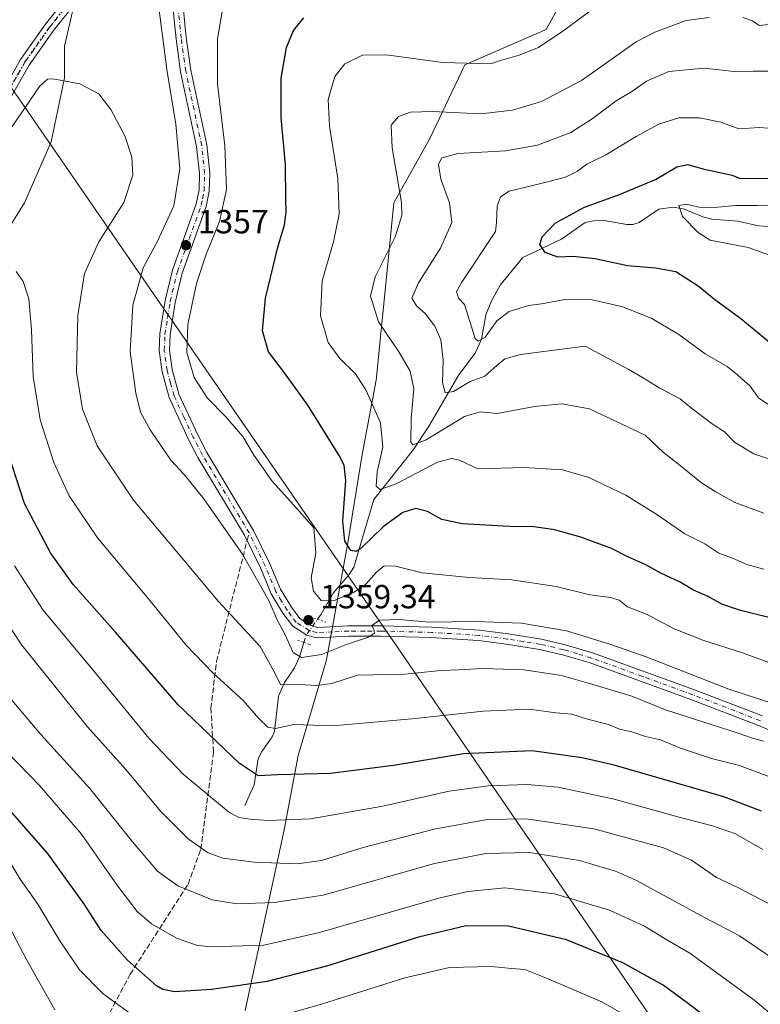
# Model space of a CAD drawing. Units: metres. Extents: x 665050 to 668510, y 4746606 to 4749002.
# Drawn here: x 666090 to 666312, y 4747643 to 4747937 of the extents above; entities that cross this region are included whole.
import ezdxf

# ---------------------------------------------------------------- set-up
doc = ezdxf.new("R2010")
doc.units = ezdxf.units.M
doc.header["$MEASUREMENT"] = 0
for name, pattern in [('DGN Style 3', [2.307223458686699, 1.648016756204785, -0.6592067024819142]), ('DGN Style 4', [2.6384748266838614, 1.318413404963828, -0.6592067024819142, 0.001648016756204785, -0.6592067024819142]), ('DGN Style 5', [1.1536117293433497, 0.4944050268614355, -0.6592067024819142])]:
    doc.linetypes.add(name, pattern=pattern)
for name, color, linetype, lineweight in [('Arbolado forestal CxS', 92, 'Continuous', 0), ('Corriente natural lineal', 142, 'Continuous', 13), ('Corriente natural lineal oculto', 9, 'DGN Style 4', 13), ('Curva de nivel maestra', 30, 'Continuous', 30), ('Curva de nivel normal', 30, 'Continuous', 0), ('Municipio', 91, 'Continuous', 13), ('Municipio CxS', 4, 'Continuous', 0), ('Pastizal CxS', 92, 'Continuous', 0), ('Pista no pavimentada Cxs', 111, 'Continuous', 0), ('Pista no pavimentada eje', 91, 'DGN Style 4', 0), ('Puente lineal', 2, 'DGN Style 5', 0), ('Punto de cota en terreno', 7, 'Continuous', 0), ('Ruta', 7, 'DGN Style 5', 30), ('Rótulo de punto de cota en terreno', 7, 'Continuous', 0), ('Senda', 7, 'DGN Style 3', 0), ('Senda no paivmentada conexión', 7, 'DGN Style 3', 0)]:
    doc.layers.add(name, color=color, linetype=linetype, lineweight=lineweight)
doc.styles.add('Style-Arial', font='txt')

# ---------------------------------------------------------------- blocks, each defined once
blk = doc.blocks.new('*U11')
at = {"layer": 'Pastizal CxS', "color": 92, "linetype": 'Continuous', "lineweight": 0}
for points in [[(666260.392, 4747957.274, 1350.053400000004), (666247.6919999998, 4747933.990599999, 1346.977499999994), (666223.3503000002, 4747923.407199999, 1345.722800000003), (666212.7669000003, 4747901.182200001, 1338.026500000007), (666202.1836000001, 4747882.132200001, 1341.558799999999), (666200.0669, 4747860.965399999, 1340.297699999996), (666196.8919000003, 4747829.215399999, 1343.676300000007), (666192.6584999999, 4747806.990300001, 1348.241200000004), (666188.4252000004, 4747780.5319, 1350.606899999999), (666182.0751999998, 4747745.606899999, 1360.157000000007), (666173.6085000001, 4747717.0318, 1372.844200000007), (666169.3751999997, 4747694.8068, 1380.179099999994), (666157.7335000001, 4747640.831700001, 1402.238400000002)], [(666079.8987999996, 4747863.112199999, 1369.237999999998), (666091.8051000005, 4747882.1622, 1367.568899999998), (666099.7426000005, 4747900.418500001, 1366.6296), (666103.7114000004, 4747919.468599999, 1364.375499999995), (666103.7114000004, 4747928.993600001, 1362.583299999999), (666109.2676999997, 4747952.806100001, 1359.261499999993)]]:
    blk.add_polyline3d(points, dxfattribs=at)
blk = doc.blocks.new('*U12')
at = {"layer": 'Arbolado forestal CxS', "color": 92, "linetype": 'Continuous', "lineweight": 0}
blk.add_polyline3d([(666109.2676999997, 4747952.806100001, 1359.261499999993), (666103.7114000004, 4747928.993600001, 1362.583299999999), (666103.7114000004, 4747919.468599999, 1364.375499999995), (666099.7426000005, 4747900.418500001, 1366.6296), (666091.8051000005, 4747882.1622, 1367.568899999998), (666079.8987999996, 4747863.112199999, 1369.237999999998)], dxfattribs=at)
blk = doc.blocks.new('5PATER')
at = {"layer": 'Punto de cota en terreno', "linetype": 'Continuous', "lineweight": 0}
h = blk.add_hatch(color=51, dxfattribs=at)
edge = h.paths.add_edge_path()
edge.add_ellipse((0, 0), major_axis=(-0.1095731443231308, -0.1110710700762829), ratio=0.9994222409660322, start_angle=0, end_angle=360)

msp = doc.modelspace()

# ---------------------------------------------------------------- linework, layer by layer
at = {"layer": 'Arbolado forestal CxS', "color": 92, "linetype": 'Continuous', "lineweight": 0}
for points in [[(666157.7335000001, 4747640.831700001, 1402.238400000002), (666169.3751999997, 4747694.8068, 1380.179099999994), (666173.6085000001, 4747717.0318, 1372.844200000007), (666182.0751999998, 4747745.606899999, 1360.157000000007), (666188.4252000004, 4747780.5319, 1350.606899999999), (666192.6584999999, 4747806.990300001, 1348.241200000004), (666196.8919000003, 4747829.215399999, 1343.676300000007), (666200.0669, 4747860.965399999, 1340.297699999996), (666202.1836000001, 4747882.132200001, 1341.558799999999), (666212.7669000003, 4747901.182200001, 1338.026500000007), (666223.3503000002, 4747923.407199999, 1345.722800000003), (666247.6919999998, 4747933.990599999, 1346.977499999994), (666260.392, 4747957.274, 1350.053400000004)], [(666260.392, 4747957.274, 1350.053400000004), (666247.6919999998, 4747933.990599999, 1346.977499999994), (666223.3503000002, 4747923.407199999, 1345.722800000003), (666212.7669000003, 4747901.182200001, 1338.026500000007), (666202.1836000001, 4747882.132200001, 1341.558799999999), (666200.0669, 4747860.965399999, 1340.297699999996), (666196.8919000003, 4747829.215399999, 1343.676300000007), (666192.6584999999, 4747806.990300001, 1348.241200000004), (666188.4252000004, 4747780.5319, 1350.606899999999), (666182.0751999998, 4747745.606899999, 1360.157000000007), (666173.6085000001, 4747717.0318, 1372.844200000007), (666169.3751999997, 4747694.8068, 1380.179099999994), (666157.7335000001, 4747640.831700001, 1402.238400000002)], [(666109.2676999997, 4747952.806100001, 1359.261499999993), (666103.7114000004, 4747928.993600001, 1362.583299999999), (666103.7114000004, 4747919.468599999, 1364.375499999995), (666099.7426000005, 4747900.418500001, 1366.6296), (666091.8051000005, 4747882.1622, 1367.568899999998), (666079.8987999996, 4747863.112199999, 1369.237999999998)]]:
    msp.add_polyline3d(points, dxfattribs=at)
at = {"layer": 'Corriente natural lineal', "color": 142, "linetype": 'Continuous', "lineweight": 13}
for points in [[(666179.3299000004, 4747757.7051, 1357.906199999998), (666180.4121000003, 4747759.2435, 1356.903300000005), (666184.0676999995, 4747765.500600001, 1353.850300000006), (666188.8217000002, 4747771.073899999, 1351.757500000007), (666190.2358999997, 4747773.316500001, 1351.164099999995), (666196.1547999998, 4747793.464500001, 1346.736600000004), (666208.0088999999, 4747808.467700001, 1341.109500000006), (666212.4949000003, 4747815.209200001, 1338.766699999993), (666221.5756999999, 4747830.761499999, 1333.835000000006), (666226.4736000003, 4747837.2183, 1331.437000000005), (666228.3464000003, 4747841.271500001, 1330.208499999993), (666229.6489000004, 4747848.736099999, 1328.792199999996), (666231.3542, 4747852.8665, 1327.795700000002), (666233.9530999997, 4747857.582699999, 1327.222299999994), (666240.7117, 4747865.8073, 1326.823799999998), (666252.2035999997, 4747871.302400001, 1324.7987), (666259.3310000002, 4747876.251800001, 1324.809899999993), (666261.7511999998, 4747876.821699999, 1324.516300000003), (666264.9636000004, 4747876.913699999, 1324.012100000007), (666271.7975000005, 4747875.642000001, 1323.188500000004), (666273.5610999997, 4747875.664200001, 1322.992899999997), (666275.4671, 4747876.281400001, 1322.737399999998), (666281.3403000003, 4747880.2192, 1322.613100000002), (666285.6215000004, 4747880.869100001, 1321.950899999996), (666288.6988000004, 4747880.410300001, 1321.328099999999), (666294.4485999999, 4747878.018300001, 1320.192999999999), (666297.1091999998, 4747877.3068, 1319.939100000003), (666304.8783, 4747876.7141, 1319.473899999997), (666311.1239999998, 4747875.300899999, 1318.938599999994), (666321.4868999999, 4747874.566199999, 1318.172800000001)], [(666157.6583000004, 4747702.0606, 1378.078399999999), (666160.4667999997, 4747708.220899999, 1375.708499999993), (666161.6426999997, 4747716.067100001, 1373.6538), (666162.6897999998, 4747718.185699999, 1372.964800000002), (666165.7839000003, 4747722.560900001, 1370.969800000006), (666166.4537000004, 4747724.226299999, 1370.1584), (666167.6635999996, 4747734.725099999, 1366.285499999998), (666169.5037000002, 4747738.791400001, 1364.895300000004), (666172.4288999997, 4747743.236500001, 1361.738400000002), (666173.9955000002, 4747746.473300001, 1360.321200000006), (666175.2554000001, 4747750.8266, 1359.584900000002)]]:
    msp.add_polyline3d(points, dxfattribs=at)
at = {"layer": 'Corriente natural lineal oculto', "color": 9, "linetype": 'DGN Style 4', "lineweight": 13, "extrusion": (0.4908551057871517, -0.0790089141001131, 0.8676513450778517), "elevation": -46939.46609819797, "flags": 128}
msp.add_lwpolyline([(4793282.796278041, 84651.94792039448), (4793284.70404024, 84651.6779943147), (4793290.234870911, 84648.57143075077)], dxfattribs=at)
at = {"layer": 'Curva de nivel maestra', "color": 30, "linetype": 'Continuous', "lineweight": 30, "flags": 128}
for points, elevation in [([(666314.5999999996, 4747758.130100001), (666305.7000000002, 4747760.380100001), (666300.1399999997, 4747762.270099999), (666296.04, 4747764.4801), (666291.6299999999, 4747766.380100001), (666287.7000000002, 4747768.780099999), (666281.8799999999, 4747771.450099999), (666277.3799999999, 4747774.030099999), (666272.0300000003, 4747776.380100001), (666266.9800000006, 4747779.0001), (666262.2800000003, 4747780.630100001), (666257.9699999997, 4747782.290100001), (666253.7400000002, 4747783.4301), (666250.2800000003, 4747784.4801), (666243.9600000001, 4747785.370100001), (666236.7000000002, 4747785.440099999), (666222.5800000001, 4747786.190099999), (666216.5099999999, 4747787.520099999), (666212.2100000001, 4747789.890100001), (666208.7000000002, 4747790.800100001), (666204.8499999996, 4747789.630100001), (666198.9400000004, 4747785.3201), (666192.2699999996, 4747778.9001), (666190.9000000004, 4747777.970100001), (666189.2699999996, 4747778.220100001), (666187.4800000006, 4747781.100099999), (666186.9400000004, 4747787.040100001), (666187.8200000003, 4747799.170100001), (666187.3300000001, 4747803.7601), (666185.8200000003, 4747806.640100001), (666176.4600000001, 4747821.710100001), (666169.5, 4747831.380100001), (666164.6799999997, 4747837.640100001), (666162.8600000005, 4747843.950099999), (666163.7800000003, 4747853.620100001), (666167.4900000002, 4747868.950099999), (666169.4900000002, 4747875.620100001), (666169.9900000002, 4747879.350099999), (666169.8399999999, 4747883.380100001), (666169.8099999997, 4747893.4901), (666168.4699999997, 4747907.670100001), (666168.5, 4747919.420100001), (666170.1100000005, 4747928.620100001), (666172.1699999999, 4747933.620100001), (666175.2300000006, 4747937.420100001)], 1350), ([(666314.2800000003, 4747840.540100001), (666305.7999999998, 4747847.460100001), (666297.9400000004, 4747853.3201), (666293.0899999999, 4747857.280099999), (666286.4199999999, 4747861.5001), (666280.2999999998, 4747862.6601), (666271.9699999997, 4747863.3201), (666262.3200000003, 4747865.450099999), (666255.6399999997, 4747866.110099999), (666251.1600000003, 4747865.960100001), (666247.3099999997, 4747867.3301), (666245.7999999998, 4747869.700099999), (666246.4400000004, 4747872.040100001), (666250.3399999999, 4747876.0801), (666259.0599999997, 4747880.9101), (666269.5499999998, 4747884.630100001), (666280.2699999996, 4747889.090100001), (666286.6699999999, 4747892.940099999), (666289.9600000001, 4747893.640100001), (666294.4699999997, 4747892.3201), (666303.2699999996, 4747890.4001), (666305.2699999996, 4747889.540100001), (666326.5999999996, 4747889.3301)], 1325), ([(666311.9400000004, 4747700.380100001), (666300.7699999996, 4747704.690099999), (666267.9299999997, 4747714.100099999), (666258.3600000005, 4747716.350099999), (666243.4400000004, 4747718.450099999), (666222.9500000002, 4747717.530099999), (666202, 4747714.020099999), (666183.2599999999, 4747711.6601), (666167.5, 4747711.270099999), (666161.5800000001, 4747710.920100001), (666155.9400000004, 4747714.7401), (666137.7000000002, 4747732.1801), (666118.9500000002, 4747753.870100001), (666106.3399999999, 4747768.0601), (666099.6100000005, 4747777.5601), (666091.8499999996, 4747792.300100001), (666087, 4747807.090100001)], 1375), ([(666304.8399999999, 4747631.790100001), (666289.7599999999, 4747643.0701), (666282.5800000001, 4747648.4001), (666270.5499999998, 4747655.0801), (666253.7599999999, 4747661.9101), (666236.3899999997, 4747666.050100001), (666223.7199999997, 4747666.090100001), (666209.5599999997, 4747662.690099999), (666182.0700000003, 4747654.040100001), (666164.29, 4747649.4801), (666147.6500000004, 4747647.0701), (666136.6600000003, 4747646.4301), (666133.1200000001, 4747647.0801), (666131.2800000003, 4747648.2301), (666122.5599999997, 4747655.8301), (666114.6799999997, 4747664.7501), (666109.6900000004, 4747672.5001), (666098.6500000004, 4747687.800100001), (666083.1100000005, 4747705.460100001)], 1400)]:
    msp.add_lwpolyline(points, dxfattribs=dict(at, elevation=elevation))
at = {"layer": 'Curva de nivel normal', "color": 30, "linetype": 'Continuous', "lineweight": 0, "flags": 128}
for points, elevation in [([(666131.5, 4747943.680000001), (666134.2999999998, 4747921.970000001), (666137.0599999997, 4747905.66), (666138.2300000006, 4747892.300000001), (666136.4299999997, 4747881.300000001), (666131.5700000003, 4747870.689999999), (666127.29, 4747862.710000001), (666124.1299999999, 4747851.57), (666123.3799999999, 4747837.689999999), (666125.04, 4747825.289999999), (666126.4900000002, 4747819.619999999), (666129.3799999999, 4747814.289999999), (666135.5599999997, 4747805.279999999), (666139.5199999996, 4747801), (666145.3899999997, 4747793.74), (666156.9100000003, 4747777.15), (666164.7999999998, 4747763.369999999), (666167.29, 4747757.529999999), (666169.54, 4747753.220000001), (666172.0800000001, 4747747.76), (666174.5599999997, 4747746.25), (666180.5099999999, 4747747.199999999), (666188, 4747750.15), (666194.2999999998, 4747752.27), (666196.3700000001, 4747753.609999999), (666196.2000000002, 4747754.720000001), (666195.5599999997, 4747755.84), (666197.9100000003, 4747757.439999999), (666203.7199999997, 4747757.600000001), (666212.5800000001, 4747756.9), (666226.5700000003, 4747757.08), (666240.3099999997, 4747756.529999999), (666253.75, 4747754.27), (666266.9400000004, 4747750.17), (666277.5199999996, 4747746.529999999), (666302.1900000004, 4747736.869999999), (666315.7100000001, 4747732.4)], 1360), ([(666265.5999999996, 4747943.140000001), (666252.5999999996, 4747933.460000001), (666245.3600000005, 4747928.58), (666239.6299999999, 4747926.25), (666234.0300000003, 4747924.67), (666230.9900000002, 4747923.699999999), (666216.7800000003, 4747924.130000001), (666199.8799999999, 4747926.41), (666192.7599999999, 4747926.26), (666187.4600000001, 4747923.680000001), (666184.5099999999, 4747919.949999999), (666182.5499999998, 4747913.039999999), (666182.9699999997, 4747905.09), (666185.4199999999, 4747889.42), (666185.7999999998, 4747878.810000001), (666184.0999999996, 4747870.550000001), (666180.7699999996, 4747858.890000001), (666180.2199999997, 4747848.359999999), (666182.5599999997, 4747840.4), (666185.9900000002, 4747835.640000001), (666190.6500000004, 4747831.039999999), (666193.9000000004, 4747826.09), (666198.1200000001, 4747816.439999999), (666198.9000000004, 4747809.140000001), (666197.1399999997, 4747801.800000001), (666196.8600000005, 4747797.539999999), (666198.0999999996, 4747796.449999999), (666202.8099999997, 4747798.220000001), (666215.2000000002, 4747804.619999999), (666219.3799999999, 4747805.789999999), (666221.7999999998, 4747805.289999999), (666227.2699999996, 4747802.680000001), (666241.0999999996, 4747803.08), (666252.5700000003, 4747802.42), (666260.3600000005, 4747800.039999999), (666271.4699999997, 4747794.82), (666280.6799999997, 4747789.02), (666289.1200000001, 4747783.279999999), (666295.0499999998, 4747780.24), (666299.2699999996, 4747777.5), (666303.3200000003, 4747775.939999999), (666307.6500000004, 4747774.09), (666312.6900000004, 4747772.710000001)], 1345), ([(666151.0999999996, 4747940.470000001), (666149.4600000001, 4747931.210000001), (666149.4600000001, 4747917.689999999), (666151.6200000001, 4747899.220000001), (666152.1200000001, 4747886.180000001), (666150.0800000001, 4747876.529999999), (666145.9699999997, 4747866.51), (666143.2000000002, 4747858.07), (666140.5599999997, 4747845.77), (666140.3399999999, 4747837.41), (666142.5099999999, 4747829.949999999), (666146.5, 4747823.74), (666151.9699999997, 4747818.17), (666157, 4747812.300000001), (666160.2199999997, 4747806.939999999), (666165.7300000006, 4747799.08), (666173.1699999999, 4747790.82), (666178.2000000002, 4747785.01), (666178.8099999997, 4747777.529999999), (666177.4500000002, 4747770.130000001), (666178.0999999996, 4747766.119999999), (666180.4800000006, 4747763.33), (666184.1299999999, 4747763.27), (666190.2999999998, 4747765.850000001), (666193.7400000002, 4747768.16), (666196.9699999997, 4747771.779999999), (666199.2699999996, 4747773.640000001), (666202.5999999996, 4747773.57), (666210.5999999996, 4747771.550000001), (666224.6399999997, 4747770.24), (666237.4000000004, 4747769.5), (666250.6200000001, 4747767.480000001), (666260.6900000004, 4747765.07), (666266.9800000006, 4747764.180000001), (666269.4199999999, 4747763.4), (666271.9600000001, 4747761.480000001), (666277.79, 4747759.100000001), (666285.8799999999, 4747754.890000001), (666294.4199999999, 4747751.430000001), (666306.29, 4747747.699999999), (666316.3600000005, 4747743.99)], 1355), ([(666296.4900000002, 4747937.51), (666289.4600000001, 4747936.600000001), (666280.1299999999, 4747933.180000001), (666274.5800000001, 4747930.220000001), (666258.2400000002, 4747918.74), (666246.2400000002, 4747912.480000001), (666237.6299999999, 4747909.800000001), (666228.1100000005, 4747908.76), (666213.6900000004, 4747909.41), (666207.1600000003, 4747909.27), (666203.54, 4747907.939999999), (666201.3899999997, 4747905.369999999), (666201.6799999997, 4747898.619999999), (666204.4299999997, 4747882.289999999), (666204.54, 4747878.350000001), (666202.5800000001, 4747871.99), (666196.6100000005, 4747860.039999999), (666195.2199999997, 4747854.279999999), (666197.5300000003, 4747846.550000001), (666203.5899999999, 4747837.609999999), (666207.0599999997, 4747831.850000001), (666208.1399999997, 4747826.59), (666207.2800000003, 4747817.74), (666207.2699999996, 4747810.609999999), (666207.8600000005, 4747809.800000001), (666211.5999999996, 4747811.26), (666223.29, 4747818.300000001), (666227.9199999999, 4747819.720000001), (666233.0099999999, 4747819.180000001), (666244.1200000001, 4747821.26), (666252.3700000001, 4747822.050000001), (666260.5499999998, 4747820.57), (666277.2699999996, 4747812.689999999), (666282.5899999999, 4747807.630000001), (666287.1799999997, 4747804.060000001), (666294.0899999999, 4747798.439999999), (666298.3099999997, 4747795.810000001), (666303.9699999997, 4747792.59), (666312.6600000003, 4747789.449999999)], 1340), ([(666323.9400000004, 4747937.52), (666316.5999999996, 4747936.550000001), (666313.2699999996, 4747935.359999999), (666311.2699999996, 4747935.130000001), (666309.2699999996, 4747936.560000001), (666306.3600000005, 4747937.49)], 1340), ([(666320.9500000002, 4747921.460000001), (666309.4900000002, 4747921.529999999), (666303.7999999998, 4747921.4), (666294.8200000003, 4747922.439999999), (666284.2699999996, 4747921.380000001), (666277.5999999996, 4747918.480000001), (666273.2699999996, 4747915.430000001), (666268.5999999996, 4747912.640000001), (666261.4299999997, 4747907.24), (666255, 4747903.220000001), (666245.04, 4747899.359999999), (666235.5099999999, 4747897.720000001), (666221.3799999999, 4747896.890000001), (666216.4900000002, 4747895.619999999), (666215.4800000006, 4747893.720000001), (666216.1399999997, 4747889.26), (666218.8099999997, 4747882.16), (666219.5199999996, 4747876.25), (666216.0800000001, 4747868.609999999), (666209.5, 4747858.27), (666207.5199999996, 4747853.710000001), (666208.9500000002, 4747851.33), (666211.4800000006, 4747849.130000001), (666214.4400000004, 4747845.27), (666216.1799999997, 4747841.17), (666216.8600000005, 4747835.17), (666216.7199999997, 4747828.480000001), (666217.4699999997, 4747825.42), (666219.9400000004, 4747825.76), (666224.9500000002, 4747828.800000001), (666229.3300000001, 4747830.34), (666232.9500000002, 4747833.59), (666235.2699999996, 4747835.560000001), (666239.9400000004, 4747836.859999999), (666259.2699999996, 4747839.33), (666272.1699999999, 4747832.480000001), (666276.4699999997, 4747830), (666281.5999999996, 4747826.810000001), (666287.6799999997, 4747823.59), (666291.0999999996, 4747820.77), (666297.2400000002, 4747816.109999999), (666300.9400000004, 4747813.730000001), (666303.9400000004, 4747810.65), (666309.7400000002, 4747807.180000001), (666317.2999999998, 4747804.539999999)], 1335), ([(666086.0199999996, 4747901.949999999), (666090.5599999997, 4747908.460000001), (666096.3300000001, 4747916.960000001), (666098.6500000004, 4747919.100000001), (666100.2400000002, 4747919.180000001), (666108.3700000001, 4747917.699999999), (666114.0499999998, 4747914.680000001), (666117.6399999997, 4747910.039999999), (666121.75, 4747902.180000001), (666123.8700000001, 4747895.84), (666124.2000000002, 4747890.42), (666121.4800000006, 4747882.220000001), (666113.9900000002, 4747870.550000001), (666109.7300000006, 4747861), (666107.7599999999, 4747848.470000001), (666107.3099999997, 4747831.560000001), (666109.0999999996, 4747820.51), (666113.5, 4747809.52), (666124.4000000004, 4747793.32), (666149.75, 4747763.039999999), (666162.25, 4747749.58), (666166.2699999996, 4747742.199999999), (666168.3600000005, 4747738.140000001), (666173.9699999997, 4747738.24), (666179.1500000004, 4747737.890000001), (666183.6399999997, 4747738.57), (666191.2699999996, 4747741.01), (666205.4500000002, 4747741.32), (666216.1399999997, 4747742.369999999), (666221.5999999996, 4747742.57), (666228.5999999996, 4747743), (666240.9400000004, 4747742.57), (666252.2699999996, 4747740.9), (666261.3300000001, 4747738.350000001), (666273.2599999999, 4747734.720000001), (666283.2699999996, 4747730.619999999), (666305.3499999996, 4747723.58), (666309.0199999996, 4747722.279999999), (666312.5800000001, 4747721.32)], 1365), ([(666318.8200000003, 4747904.08), (666311.3399999999, 4747904.699999999), (666305.2599999999, 4747904.279999999), (666299.8399999999, 4747906.220000001), (666293.4199999999, 4747907.58), (666287.2699999996, 4747907.52), (666281.2699999996, 4747905.630000001), (666274.5, 4747902.02), (666265.5, 4747896.5), (666259.8300000001, 4747893.75), (666256.9800000006, 4747891.59), (666253.4400000004, 4747889.82), (666249.2400000002, 4747888.75), (666243.3099999997, 4747887.220000001), (666236.5599999997, 4747885.66), (666234.04, 4747883.92), (666233.0499999998, 4747881.15), (666232.8099999997, 4747876.289999999), (666232.4800000006, 4747873.619999999), (666222.4500000002, 4747858.460000001), (666220.8499999996, 4747855.619999999), (666221.5, 4747853.630000001), (666223.2599999999, 4747851.779999999), (666226.4000000004, 4747841.619999999), (666227.3099999997, 4747840.83), (666229.4000000004, 4747842.050000001), (666232.8799999999, 4747846.890000001), (666236.5700000003, 4747849.680000001), (666242.3600000005, 4747851.5), (666246.2800000003, 4747851.970000001), (666253.25, 4747853.300000001), (666261.3600000005, 4747853.220000001), (666270.5999999996, 4747851.039999999), (666279.2000000002, 4747847.640000001), (666287.2699999996, 4747842.84), (666295.1699999999, 4747837.02), (666301.7400000002, 4747833.230000001), (666304.9600000001, 4747830.640000001), (666308.6200000001, 4747827.34), (666311.0700000003, 4747823.92), (666315.0999999996, 4747821.16)], 1330), ([(666319.3600000005, 4747864.680000001), (666308.0199999996, 4747868.76), (666296.6600000003, 4747871.01), (666293.04, 4747873.289999999), (666288.3499999996, 4747878.100000001), (666287.2699999996, 4747881.310000001), (666289.5300000003, 4747881.779999999), (666293.2699999996, 4747880.859999999), (666297.8700000001, 4747880.720000001), (666304.3399999999, 4747881.359999999), (666310.54, 4747881.34), (666319.5999999996, 4747881.59)], 1320), ([(666089.2699999996, 4747861.619999999), (666091.4500000002, 4747858.689999999), (666093.1200000001, 4747853.5), (666093.9299999997, 4747844.289999999), (666094.4199999999, 4747830.289999999), (666096.4500000002, 4747817.289999999), (666100.5499999998, 4747804.52), (666105.1500000004, 4747794.600000001), (666113.6600000003, 4747782.07), (666129.2999999998, 4747763.24), (666140.1299999999, 4747749.980000001), (666148.0199999996, 4747741.779999999), (666157.0999999996, 4747733.449999999), (666161.7699999996, 4747728.039999999), (666164.5099999999, 4747725.430000001), (666166.7599999999, 4747725.109999999), (666172.2800000003, 4747726.289999999), (666183.8700000001, 4747725.890000001), (666207.4800000006, 4747727.939999999), (666228.9400000004, 4747730.220000001), (666242.5700000003, 4747730.859999999), (666250.5099999999, 4747729.800000001), (666255.3499999996, 4747729.380000001), (666259.9600000001, 4747727.83), (666266.2699999996, 4747726.279999999), (666269.5999999996, 4747724.91), (666273.2699999996, 4747724.039999999), (666277.3399999999, 4747722.65), (666281.8399999999, 4747721.65), (666287.8200000003, 4747719.16), (666297.0099999999, 4747716.16), (666305.4400000004, 4747714.029999999), (666314.1799999997, 4747710.730000001)], 1370), ([(666088.7999999998, 4747773.680000001), (666097.3399999999, 4747760.42), (666112.7599999999, 4747742.050000001), (666128.9299999997, 4747722.180000001), (666139.1799999997, 4747711.460000001), (666152.7999999998, 4747700.15), (666155.7999999998, 4747698.480000001), (666159.2199999997, 4747697.960000001), (666164.5599999997, 4747697.609999999), (666177.2599999999, 4747698.050000001), (666198.8399999999, 4747701.850000001), (666218.6399999997, 4747706.33), (666230.4699999997, 4747707.970000001), (666242.0099999999, 4747708.380000001), (666251.2699999996, 4747707.539999999), (666267.9400000004, 4747703.939999999), (666287.0099999999, 4747698.67), (666297.3200000003, 4747696.039999999), (666304.2400000002, 4747693.59), (666312.3899999997, 4747688.960000001)], 1380), ([(666085.2699999996, 4747758.76), (666090.9900000002, 4747749.99), (666110.6399999997, 4747725.539999999), (666122.04, 4747712.82), (666132.4000000004, 4747700.42), (666140.75, 4747692.08), (666146.6799999997, 4747687.960000001), (666151.0599999997, 4747686.289999999), (666160.3799999999, 4747685.119999999), (666173.2699999996, 4747684.59), (666180.5199999996, 4747685.67), (666193.0199999996, 4747689.529999999), (666214.2199999997, 4747694.980000001), (666230.0300000003, 4747697.880000001), (666241.6500000004, 4747698.07), (666261.9400000004, 4747695.109999999), (666282.7400000002, 4747689.430000001), (666291.0800000001, 4747685.77), (666298.54, 4747680.560000001), (666304.6799999997, 4747677.699999999), (666314.04, 4747672.75)], 1385), ([(666336.7000000002, 4747639.189999999), (666331.54, 4747643), (666321.5, 4747651.850000001), (666313.1399999997, 4747657.800000001), (666305.4500000002, 4747663.08), (666295.1500000004, 4747668.480000001), (666274.6600000003, 4747679.680000001), (666268.3899999997, 4747682.4), (666257.6100000005, 4747685.630000001), (666242.6399999997, 4747687.980000001), (666229.6600000003, 4747687.76), (666214.3200000003, 4747684.720000001), (666181.0300000003, 4747675.24), (666166.3600000005, 4747673.08), (666155.2000000002, 4747672.65), (666147.8799999999, 4747673.92), (666137.5700000003, 4747678.050000001), (666131.5499999998, 4747682.4), (666124.0800000001, 4747691.25), (666111.3600000005, 4747707.16), (666096.6399999997, 4747723.26), (666083.6299999999, 4747738.65)], 1390), ([(666332.1100000005, 4747625.460000001), (666309.6900000004, 4747644.039999999), (666290.5899999999, 4747657.939999999), (666283.25, 4747662.27), (666276.9900000002, 4747666), (666266.6200000001, 4747670.76), (666250.0999999996, 4747675.689999999), (666235.2699999996, 4747677.430000001), (666224.2599999999, 4747676.390000001), (666215.5999999996, 4747674.42), (666179.9400000004, 4747664.100000001), (666163.2699999996, 4747660.359999999), (666147.2699999996, 4747659.859999999), (666143.1900000004, 4747660.359999999), (666137.1900000004, 4747662.430000001), (666129.7100000001, 4747666.699999999), (666125.4199999999, 4747670.380000001), (666119.4199999999, 4747678.34), (666108.8399999999, 4747693.52), (666096.3200000003, 4747708), (666086.6699999999, 4747718.01)], 1395), ([(666126.5800000001, 4747637.619999999), (666115.3099999997, 4747645.75), (666108.2800000003, 4747652.970000001), (666102.3300000001, 4747661.630000001), (666095.7800000003, 4747672.609999999), (666090.4699999997, 4747680.08), (666087.4800000006, 4747685)], 1405), ([(666087.2400000002, 4747665.939999999), (666092.4600000001, 4747655.9), (666100.8600000005, 4747641.050000001)], 1410), ([(666279.3300000001, 4747634.699999999), (666264.2599999999, 4747643.380000001), (666247.7599999999, 4747650.449999999), (666241.2300000006, 4747653.09), (666237.2699999996, 4747653.4), (666231.3099999997, 4747654), (666218.7800000003, 4747653.640000001), (666205.3899999997, 4747650.619999999), (666180.5700000003, 4747642.699999999), (666164.7000000002, 4747638.27)], 1405)]:
    msp.add_lwpolyline(points, dxfattribs=dict(at, elevation=elevation))
at = {"layer": 'Municipio', "color": 91, "linetype": 'Continuous', "lineweight": 13, "flags": 128}
msp.add_lwpolyline([(666057.8520000011, 4747959.864), (666085.2790000006, 4747920.334000001), (666089.4580000016, 4747914.307000001), (666089.7010000015, 4747913.955999999), (666132.3660000004, 4747852.09), (666136.8789999996, 4747845.547), (666196.4960000024, 4747759.097), (666201.8260000009, 4747751.351000001), (666308.2110000005, 4747596.133), (666402.4150000019, 4747456.965000001), (666418.9690000007, 4747448.966), (666534.2410000009, 4747393.263), (666534.8720000023, 4747392.959000002), (666544.0700000003, 4747388.513000002), (666544.7380000011, 4747388.190000001), (666615.5060000014, 4747353.829999999)], dxfattribs=at)
msp.add_lwpolyline([(666057.8520000011, 4747959.864), (666085.2790000006, 4747920.334000001), (666089.4580000016, 4747914.307000001), (666089.7010000015, 4747913.955999999), (666132.3660000004, 4747852.09), (666136.8789999996, 4747845.547), (666196.4960000024, 4747759.097), (666201.8260000009, 4747751.351000001), (666308.2110000005, 4747596.133), (666402.4150000019, 4747456.965000001), (666418.9690000007, 4747448.966), (666534.2410000009, 4747393.263), (666534.8720000023, 4747392.959000002), (666544.0700000003, 4747388.513000002), (666544.7380000011, 4747388.190000001), (666615.5060000014, 4747353.829999999)], dxfattribs=at)
at = {"layer": 'Municipio CxS', "color": 4, "linetype": 'Continuous', "lineweight": 0, "flags": 128}
for points in [[(666308.2109999999, 4747596.132999999), (666201.8260000005, 4747751.351), (666196.4959999995, 4747759.096999999), (666136.878999999, 4747845.546999999), (666132.3659999999, 4747852.09), (666089.7010000009, 4747913.956)], [(666089.7010000009, 4747913.956), (666132.3659999999, 4747852.09), (666136.878999999, 4747845.546999999), (666196.4959999995, 4747759.096999999), (666201.8260000005, 4747751.351), (666308.2109999999, 4747596.132999999)]]:
    msp.add_lwpolyline(points, dxfattribs=at)
at = {"layer": 'Pastizal CxS', "color": 92, "linetype": 'Continuous', "lineweight": 0}
for points in [[(666260.392, 4747957.274, 1350.053400000004), (666247.6919999998, 4747933.990599999, 1346.977499999994), (666223.3503000002, 4747923.407199999, 1345.722800000003), (666212.7669000003, 4747901.182200001, 1338.026500000007), (666202.1836000001, 4747882.132200001, 1341.558799999999), (666200.0669, 4747860.965399999, 1340.297699999996), (666196.8919000003, 4747829.215399999, 1343.676300000007), (666192.6584999999, 4747806.990300001, 1348.241200000004), (666188.4252000004, 4747780.5319, 1350.606899999999), (666182.0751999998, 4747745.606899999, 1360.157000000007), (666173.6085000001, 4747717.0318, 1372.844200000007), (666169.3751999997, 4747694.8068, 1380.179099999994), (666157.7335000001, 4747640.831700001, 1402.238400000002)], [(666109.2676999997, 4747952.806100001, 1359.261499999993), (666103.7114000004, 4747928.993600001, 1362.583299999999), (666103.7114000004, 4747919.468599999, 1364.375499999995), (666099.7426000005, 4747900.418500001, 1366.6296), (666091.8051000005, 4747882.1622, 1367.568899999998), (666079.8987999996, 4747863.112199999, 1369.237999999998)]]:
    msp.add_polyline3d(points, dxfattribs=at)
at = {"layer": 'Pista no pavimentada Cxs', "color": 111, "linetype": 'Continuous', "lineweight": 0}
for points in [[(666084.4301000005, 4747914.130100001, 1366.383000000002), (666090.6300999997, 4747924.9901, 1364.860100000006), (666098.0500999996, 4747935.520099999, 1364.334799999997), (666109.9001000002, 4747950.440099999, 1362.954899999997), (666113.6101000002, 4747954.470100001, 1361.833700000003), (666119.5701000001, 4747958.670100001, 1360.228799999997), (666121.2301000003, 4747959.100099999, 1359.978099999993)], [(666084.4301000005, 4747914.130100001, 1366.383000000002), (666090.6300999997, 4747924.9901, 1364.860100000006), (666098.0500999996, 4747935.520099999, 1364.334799999997), (666109.9001000002, 4747950.440099999, 1362.954899999997)], [(666112.2401000002, 4747948.440099999, 1360.872799999997), (666100.5100999996, 4747933.6801, 1365.276299999998), (666093.2200999996, 4747923.340100001, 1364.6826), (666087.0900999998, 4747912.600099999, 1367.365600000005)], [(666112.2401000002, 4747948.440099999, 1360.872799999997), (666100.5100999996, 4747933.6801, 1365.276299999998), (666093.2200999996, 4747923.340100001, 1364.6826), (666087.0900999998, 4747912.600099999, 1367.365600000005)], [(666327.8601000002, 4747718.940099999, 1367.514599999995), (666311.1001000004, 4747725.9901, 1365.210999999996), (666290.9001000002, 4747733.7401, 1365.4139), (666260.8000999996, 4747744.690099999, 1365.412800000006), (666252.5201000003, 4747747.140100001, 1364.681100000002), (666245.7001, 4747748.710100001, 1362.761599999998), (666235.8501000004, 4747750.300100001, 1362.914000000004), (666227.4501, 4747751.360099999, 1363.386100000003), (666213.3300999999, 4747752.270099999, 1361.757100000003), (666198.3400999998, 4747752.6501, 1361.266199999998), (666188.6101000002, 4747752.6501, 1360.087400000004), (666178.9501, 4747752.1801, 1359.532399999996), (666176.1901000004, 4747752.9901, 1359.491999999998), (666171.9600999998, 4747755.640100001, 1359.757700000002), (666168.9801000003, 4747759.5701, 1359.982699999993), (666165.5000999998, 4747765.350099999, 1360.316000000006), (666162.3300999999, 4747773.040100001, 1359.835300000006), (666157.5601000005, 4747782.8201, 1359.343399999998), (666143.6300999997, 4747806.050100001, 1358.771200000003), (666140.8201000001, 4747811.470100001, 1358.234400000001), (666135.0301000001, 4747823.950099999, 1357.564400000003), (666132.8901000004, 4747831.700099999, 1357.320699999997), (666132.0401, 4747838.0001, 1357.328999999998), (666132.2301000003, 4747842.9901, 1357.194600000003), (666133.8101000005, 4747853.0001, 1357.248200000002), (666136.0000999998, 4747861.9901, 1357.377500000002), (666143.1401000004, 4747881.840100001, 1358.168999999994), (666143.9401000004, 4747885.950099999, 1359.186300000001), (666144.0800999999, 4747890.920100001, 1359.1927), (666143.2401000002, 4747899.0101, 1358.507500000007), (666138.4600999998, 4747921.2601, 1358.745599999995), (666137.1001000004, 4747931.170100001, 1358.873500000002), (666135.5301000001, 4747946.380100001, 1359.439499999993)], [(666327.8601000002, 4747718.940099999, 1367.514599999995), (666311.1001000004, 4747725.9901, 1365.210999999996), (666290.9001000002, 4747733.7401, 1365.4139), (666260.8000999996, 4747744.690099999, 1365.412800000006), (666252.5201000003, 4747747.140100001, 1364.681100000002), (666245.7001, 4747748.710100001, 1362.761599999998), (666235.8501000004, 4747750.300100001, 1362.914000000004), (666227.4501, 4747751.360099999, 1363.386100000003), (666213.3300999999, 4747752.270099999, 1361.757100000003), (666198.3400999998, 4747752.6501, 1361.266199999998), (666188.6101000002, 4747752.6501, 1360.087400000004), (666178.9501, 4747752.1801, 1359.532399999996), (666176.1901000004, 4747752.9901, 1359.491999999998), (666171.9600999998, 4747755.640100001, 1359.757700000002), (666168.9801000003, 4747759.5701, 1359.982699999993), (666165.5000999998, 4747765.350099999, 1360.316000000006), (666162.3300999999, 4747773.040100001, 1359.835300000006), (666157.5601000005, 4747782.8201, 1359.343399999998), (666143.6300999997, 4747806.050100001, 1358.771200000003), (666140.8201000001, 4747811.470100001, 1358.234400000001), (666135.0301000001, 4747823.950099999, 1357.564400000003), (666132.8901000004, 4747831.700099999, 1357.320699999997), (666132.0401, 4747838.0001, 1357.328999999998), (666132.2301000003, 4747842.9901, 1357.194600000003), (666133.8101000005, 4747853.0001, 1357.248200000002), (666136.0000999998, 4747861.9901, 1357.377500000002), (666143.1401000004, 4747881.840100001, 1358.168999999994), (666143.9401000004, 4747885.950099999, 1359.186300000001), (666144.0800999999, 4747890.920100001, 1359.1927), (666143.2401000002, 4747899.0101, 1358.507500000007), (666138.4600999998, 4747921.2601, 1358.745599999995), (666137.1001000004, 4747931.170100001, 1358.873500000002), (666135.5301000001, 4747946.380100001, 1359.439499999993)], [(666138.5701000001, 4747946.880100001, 1359.049599999998), (666140.1501000002, 4747931.540100001, 1358.202099999995), (666141.4901000002, 4747921.790100001, 1358.004799999995), (666146.2801000001, 4747899.4901, 1357.621499999994), (666147.1601, 4747891.040100001, 1357.515499999994), (666147.0100999996, 4747885.610099999, 1357.427299999996), (666146.1101000002, 4747881.020099999, 1357.290200000003), (666138.9501, 4747861.100099999, 1356.641499999998), (666136.8300999999, 4747852.4001, 1356.756299999994), (666135.2901, 4747842.690099999, 1356.620699999999), (666135.1201, 4747838.1501, 1356.672699999996), (666135.9101, 4747832.3101, 1356.794099999999), (666137.9200999998, 4747825.0101, 1357.019100000005), (666143.5800999999, 4747812.8201, 1357.674400000004), (666146.3101000005, 4747807.550100001, 1357.979000000007), (666160.2600999996, 4747784.290100001, 1358.989199999996), (666165.1300999997, 4747774.300100001, 1359.542700000005), (666168.2500999998, 4747766.7401, 1359.548500000004), (666171.5301000001, 4747761.300100001, 1359.360400000005), (666174.0601000005, 4747757.940099999, 1359.316099999996), (666177.4600999998, 4747755.8101, 1359.191999999996), (666179.3101000005, 4747755.270099999, 1359.158800000005), (666188.5401, 4747755.7301, 1359.593500000003), (666198.3800999997, 4747755.720100001, 1360.731199999995), (666213.4600999998, 4747755.340100001, 1360.900999999998), (666227.7401000002, 4747754.420100001, 1361.8511), (666236.2901, 4747753.340100001, 1361.474300000002), (666246.2901, 4747751.7301, 1361.853000000003), (666253.3101000005, 4747750.110099999, 1363.202900000004), (666261.7600999996, 4747747.600099999, 1361.919699999999), (666291.9700999996, 4747736.620100001, 1362.624200000006), (666312.2401000002, 4747728.840100001, 1362.571800000005)], [(666138.5701000001, 4747946.880100001, 1359.049599999998), (666140.1501000002, 4747931.540100001, 1358.202099999995), (666141.4901000002, 4747921.790100001, 1358.004799999995), (666146.2801000001, 4747899.4901, 1357.621499999994), (666147.1601, 4747891.040100001, 1357.515499999994), (666147.0100999996, 4747885.610099999, 1357.427299999996), (666146.1101000002, 4747881.020099999, 1357.290200000003), (666138.9501, 4747861.100099999, 1356.641499999998), (666136.8300999999, 4747852.4001, 1356.756299999994), (666135.2901, 4747842.690099999, 1356.620699999999), (666135.1201, 4747838.1501, 1356.672699999996), (666135.9101, 4747832.3101, 1356.794099999999), (666137.9200999998, 4747825.0101, 1357.019100000005), (666143.5800999999, 4747812.8201, 1357.674400000004), (666146.3101000005, 4747807.550100001, 1357.979000000007), (666160.2600999996, 4747784.290100001, 1358.989199999996), (666165.1300999997, 4747774.300100001, 1359.542700000005), (666168.2500999998, 4747766.7401, 1359.548500000004), (666171.5301000001, 4747761.300100001, 1359.360400000005), (666174.0601000005, 4747757.940099999, 1359.316099999996), (666177.4600999998, 4747755.8101, 1359.191999999996), (666179.3101000005, 4747755.270099999, 1359.158800000005), (666188.5401, 4747755.7301, 1359.593500000003), (666198.3800999997, 4747755.720100001, 1360.731199999995), (666213.4600999998, 4747755.340100001, 1360.900999999998), (666227.7401000002, 4747754.420100001, 1361.8511), (666236.2901, 4747753.340100001, 1361.474300000002), (666246.2901, 4747751.7301, 1361.853000000003), (666253.3101000005, 4747750.110099999, 1363.202900000004), (666261.7600999996, 4747747.600099999, 1361.919699999999), (666291.9700999996, 4747736.620100001, 1362.624200000006), (666312.2401000002, 4747728.840100001, 1362.571800000005)]]:
    msp.add_polyline3d(points, dxfattribs=at)
at = {"layer": 'Pista no pavimentada eje', "color": 91, "linetype": 'DGN Style 4', "lineweight": 0}
for points in [[(666122.2704999996, 4747957.779899999, 1359.719500000007), (666121.0551000005, 4747957.470100001, 1359.794500000004), (666120.2251000004, 4747957.255100001, 1359.859599999996), (666114.6300999997, 4747953.3101, 1360.973800000007), (666112.7751000002, 4747951.295100001, 1360.973499999993), (666111.0701000001, 4747949.440099999, 1361.757100000003), (666105.1451000003, 4747941.9801, 1362.966899999999), (666099.2801000001, 4747934.600099999, 1364.768899999995), (666091.9250999996, 4747924.165100001, 1364.304900000003), (666085.7600999996, 4747913.3651, 1366.820999999996)], [(666311.6700999998, 4747727.415100001, 1363.172699999996), (666291.4351000005, 4747735.1801, 1363.901299999998), (666276.3850999996, 4747740.655099999, 1363.497499999998), (666261.2801000001, 4747746.145099999, 1363.582299999995), (666257.0551000005, 4747747.4001, 1362.620999999999), (666252.9151, 4747748.6251, 1363.779399999999), (666245.9951, 4747750.220100001, 1362.299100000004), (666240.9951, 4747751.0251, 1362.082999999999), (666236.0701000001, 4747751.8201, 1361.916299999997), (666227.5950999996, 4747752.890100001, 1361.917300000001), (666213.3951000003, 4747753.8051, 1361.177599999996), (666198.3601000002, 4747754.1851, 1361.001199999999), (666193.4951, 4747754.1851, 1360.565000000002), (666188.5751, 4747754.190099999, 1359.839800000002), (666183.9600999998, 4747753.960100001, 1359.416200000007), (666179.1300999997, 4747753.725099999, 1359.357300000003), (666176.8251, 4747754.4001, 1359.351299999995), (666173.0100999996, 4747756.790100001, 1359.533100000001), (666171.5201000003, 4747758.755100001, 1359.615399999995), (666170.2550999997, 4747760.4351, 1359.667600000001), (666168.6151000002, 4747763.155099999, 1359.685100000002), (666166.8750999998, 4747766.045100001, 1359.898100000006), (666163.7301000003, 4747773.670100001, 1359.672099999996), (666158.9101, 4747783.5551, 1359.172600000006), (666144.9700999996, 4747806.800100001, 1358.335000000006), (666142.2001, 4747812.145099999, 1357.906199999998), (666139.3701, 4747818.2401, 1357.497900000002), (666136.4751000004, 4747824.4801, 1357.3073), (666135.4051000001, 4747828.3551, 1357.145199999999), (666134.4001000002, 4747832.005100001, 1357.059599999993), (666133.5800999999, 4747838.075099999, 1356.965700000001), (666133.7600999996, 4747842.840100001, 1356.8891), (666134.5500999996, 4747847.845100001, 1356.901400000002), (666135.3201000001, 4747852.700099999, 1356.998000000007), (666137.4751000004, 4747861.545100001, 1356.957999999999), (666141.0450999998, 4747871.470100001, 1357.421700000006), (666144.6250999998, 4747881.4301, 1357.715700000001), (666145.0251000002, 4747883.485099999, 1357.980200000005), (666145.4751000004, 4747885.780099999, 1358.285600000003), (666145.6201, 4747890.9801, 1358.350200000001), (666144.7600999996, 4747899.2501, 1358.057000000001), (666139.9751000004, 4747921.5251, 1358.370999999999), (666138.6250999998, 4747931.3551, 1358.515899999999), (666137.0500999996, 4747946.630100001, 1359.262000000002)]]:
    msp.add_polyline3d(points, dxfattribs=at)
at = {"layer": 'Puente lineal', "color": 2, "linetype": 'DGN Style 5', "lineweight": 0, "extrusion": (-0.3104420964898343, -0.9492282528552992, 0.05090607732159858), "elevation": -4713446.690160809, "flags": 128}
msp.add_lwpolyline([(-842642.4153294609, 241615.0816741275), (-842640.416730387, 241615.1076077519), (-842637.4915809191, 241615.0924881485)], dxfattribs=at)
at = {"layer": 'Puente lineal', "color": 2, "linetype": 'DGN Style 5', "lineweight": 0}
msp.add_polyline3d([(666173.5094999997, 4747751.449100001, 1359.989700000006), (666175.2554000001, 4747750.8266, 1359.919200000004), (666176.8300000001, 4747750.245200001, 1359.743799999997), (666177.6105000004, 4747749.9605, 1359.645000000004)], dxfattribs=at)
at = {"layer": 'Ruta', "color": 7, "linetype": 'DGN Style 5', "lineweight": 30}
msp.add_polyline3d([(666085.7600999996, 4747913.3651, 1366.820999999996), (666091.9250999996, 4747924.165100001, 1364.304900000003), (666099.2801000001, 4747934.600099999, 1364.768899999995), (666105.1451000003, 4747941.9801, 1362.966899999999)], dxfattribs=at)
at = {"layer": 'Senda', "color": 7, "linetype": 'DGN Style 3', "lineweight": 0}
msp.add_polyline3d([(666112.9660999998, 4747631.9329, 1408.862099999999), (666123.3454999998, 4747651.628900001, 1401.175499999998), (666140.6715000002, 4747678.481899999, 1389.373099999997), (666144.4729000004, 4747688.951900001, 1385.299700000003), (666148.2647000002, 4747718.0891, 1376.423899999995), (666147.5097000003, 4747731.0715, 1373.123000000007), (666149.1491, 4747745.089500001, 1369.337700000004), (666158.3254000006, 4747781.251, 1359.511400000003)], dxfattribs=at)
at = {"layer": 'Senda no paivmentada conexión', "color": 7, "linetype": 'DGN Style 3', "lineweight": 0, "extrusion": (0.03470591965916606, 0.1367639978201131, 0.9899955091013654), "elevation": 673791.0921643273, "flags": 128}
msp.add_lwpolyline([(522113.5883822243, -4717901.920882284), (522113.5883822243, -4717904.322035411)], dxfattribs=at)

# ---------------------------------------------------------------- block references
at = {"layer": 'Arbolado forestal CxS', "color": 92, "linetype": 'Continuous', "lineweight": 0}
msp.add_blockref('*U12', (0, 0), dxfattribs=at)
at = {"layer": 'Pastizal CxS', "color": 92, "linetype": 'Continuous', "lineweight": 0}
msp.add_blockref('*U11', (0, 0), dxfattribs=at)
at = {"layer": 'Punto de cota en terreno', "color": 7, "linetype": 'Continuous', "lineweight": 0, "xscale": 10, "yscale": 10, "zscale": 10}
for p in [(666140.0300000003, 4747869.5, 1357), (666176.6299999999, 4747757.460000001, 1359.339999999997)]:
    msp.add_blockref('5PATER', p, dxfattribs=at)

# ---------------------------------------------------------------- texts
at = {"layer": 'Rótulo de punto de cota en terreno', "color": 7, "linetype": 'Continuous', "lineweight": 0, "style": 'Style-Arial'}
for s, p in [('1357', (666143.5577999996, 4747873.027799999)), ('1359,34', (666180.1578000003, 4747760.9878))]:
    msp.add_text(s, height=7.000000000000002, dxfattribs=at).set_placement(p)

doc.saveas('drawing.dxf')
